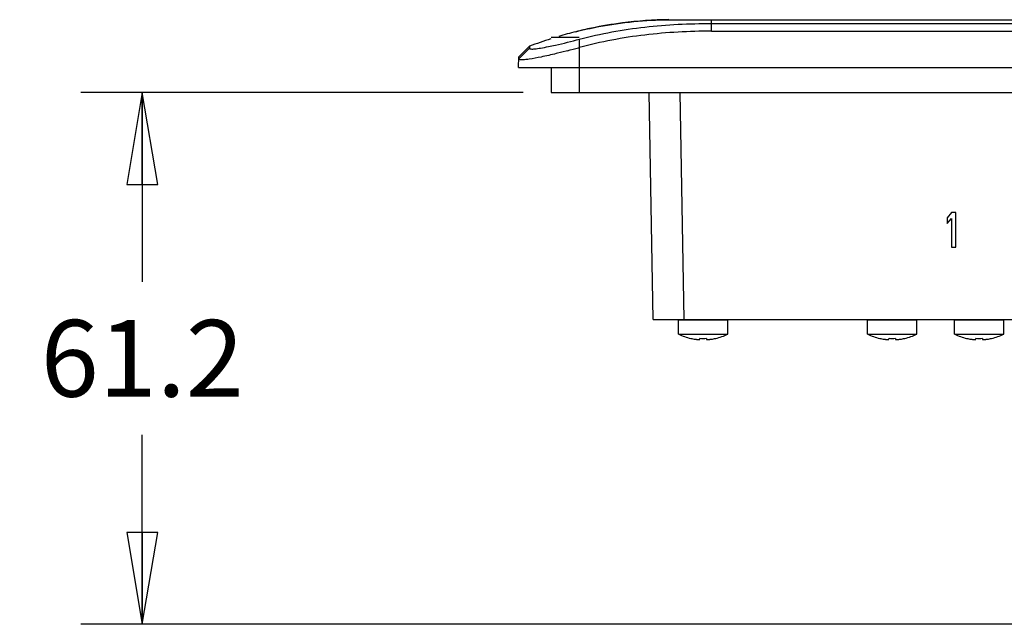
# Model space of a CAD drawing. Units: inches. Extents: x 0 to 22, y 0 to 17.
# Drawn here: x 11.2 to 13.2, y 2.9 to 4.2 of the extents above; entities that cross this region are included whole.
import ezdxf

# ---------------------------------------------------------------- set-up
doc = ezdxf.new("R2010")
doc.units = ezdxf.units.IN
doc.header["$LTSCALE"] = 1.21
doc.header["$MEASUREMENT"] = 0
doc.layers.get('0').update_dxf_attribs({"linetype": 'CONTINUOUS'})
doc.layers.add('02___PRT_ALL_AXES', color=7, linetype='CONTINUOUS')
doc.styles.get("Standard").update_dxf_attribs({"font": 'txt', "width": 0.8})
doc.dimstyles.new('DIMSTYLE_1', dxfattribs={"dimtxt": 0.15625, "dimasz": 0.1875, "dimexe": 0.125, "dimexo": 0.0625, "dimgap": 0.078125, "dimtad": 0, "dimtih": 1, "dimtoh": 1, "dimdec": 1, "dimlfac": 2.222222, "dimzin": 4, "dimdsep": 46, "dimtxsty": 'STANDARD', "dimblk": 'CLOSED', "dimblk1": 'CLOSED', "dimblk2": 'CLOSED', "dimcen": 0.09, "dimadec": 1, "dimazin": 1, "dimtfac": 1, "dimtofl": 0, "dimtmove": 0, "dimatfit": 3, "dimldrblk": 'CLOSED', "dimfxl": 1, "dimtolj": 1, "dimtzin": 4, "dimarcsym": 0})

# ---------------------------------------------------------------- blocks, each defined once
blk = doc.blocks.new('_CLOSED')
at = {"color": 0, "linetype": 'ByBlock'}
for p, q in [((0, 0), (-1, 0.167)), ((-1, 0.167), (-1, -0.167)), ((-1, -0.167), (0, 0)), ((-1, 0), (0, 0))]:
    blk.add_line(p, q, dxfattribs=at)
blk = doc.blocks.new('*D15')
at = {"color": 2, "linetype": 'Continuous', "transparency": 16777216}
for p, q in [((12.2459, 4.0046), (11.3445, 4.0046)), ((11.4695, 4.0046), (11.4695, 3.6185)), ((11.4695, 2.9199), (11.4695, 3.306)), ((13.407, 2.9199), (11.3445, 2.9199))]:
    blk.add_line(p, q, dxfattribs=at)
at = {"color": 2, "linetype": 'Continuous', "transparency": 16777216, "xscale": 0.1875, "yscale": 0.1875, "zscale": 0.1875}
for p, rotation in [((11.4695, 4.0046), 90), ((11.4695, 2.9199), 270)]:
    blk.add_blockref('_CLOSED', p, dxfattribs=dict(at, rotation=rotation))
at = {"color": 2, "linetype": 'Continuous', "transparency": 16777216, "insert": (11.4695, 3.5404), "char_height": 0.15625, "width": 0.5, "attachment_point": 2, "line_spacing_factor": 0.9}
blk.add_mtext('61.2', dxfattribs=at)

msp = doc.modelspace()

# ---------------------------------------------------------------- linework, layer by layer
at = {"color": 7, "linetype": 'Continuous'}
for p, q in [((12.5427, 4.1529), (12.5592, 4.1529)), ((12.5592, 4.1529), (16.3075, 4.1529)), ((12.6296, 4.1294), (12.6296, 4.1529)), ((12.6296, 4.1451), (16.3075, 4.1451)), ((12.3027, 4.1175), (12.3603, 4.1175)), ((12.6296, 4.1294), (16.3075, 4.1294)), ((12.2584, 4.0945), (12.2366, 4.0727)), ((12.2584, 4.0986), (12.2367, 4.0769)), ((12.2584, 4.0986), (12.2584, 4.0945)), ((12.3603, 4.0959), (12.3586, 4.0955)), ((12.3603, 4.1131), (12.3603, 4.0046)), ((12.2363, 4.0555), (12.2367, 4.0769)), ((12.3364, 4.0896), (12.3133, 4.0838)), ((12.2363, 4.0555), (16.7009, 4.0555)), ((12.3027, 4.0555), (12.3027, 4.0046)), ((12.3027, 4.0046), (16.6344, 4.0046)), ((12.5109, 3.5417), (12.5028, 4.0046)), ((12.5738, 3.5417), (12.5657, 4.0046)), ((13.1191, 3.7596), (13.1102, 3.7491)), ((13.1279, 3.7596), (13.1191, 3.7596)), ((13.1279, 3.6888), (13.1279, 3.7596)), ((13.1102, 3.7491), (13.1102, 3.737)), ((13.1102, 3.737), (13.1191, 3.7476)), ((13.1191, 3.7476), (13.1191, 3.6888)), ((13.1191, 3.6888), (13.1279, 3.6888)), ((12.5109, 3.5417), (16.4262, 3.5417)), ((12.6628, 3.5399), (12.5627, 3.5399)), ((13.0481, 3.5399), (12.948, 3.5399)), ((13.2253, 3.5399), (13.1252, 3.5399)), ((12.5873, 3.5029), (12.5874, 3.503)), ((12.6062, 3.5013), (12.6062, 3.503)), ((12.6193, 3.503), (12.6193, 3.5013)), ((12.6381, 3.503), (12.6382, 3.5029)), ((12.9726, 3.5029), (12.9727, 3.503)), ((12.9915, 3.5013), (12.9915, 3.503)), ((13.0046, 3.503), (13.0046, 3.5013)), ((13.0235, 3.503), (13.0236, 3.5029)), ((13.1498, 3.5029), (13.1499, 3.503)), ((13.1687, 3.5013), (13.1687, 3.503)), ((13.1818, 3.503), (13.1818, 3.5013)), ((13.2006, 3.503), (13.2007, 3.5029))]:
    msp.add_line(p, q, dxfattribs=at)
for centre, radius, start, end in [((12.5538, 3.3295), 0.8237, 101.8295, 104.0868), ((12.5516, 3.3401), 0.8128, 97.3207, 101.8305), ((12.5514, 3.3393), 0.8137, 90.6127, 97.3032), ((12.5571, 3.3163), 0.8373, 104.0887, 106.5788), ((12.5669, 3.2851), 0.87, 107.7078, 110.767), ((11.8057, 6.141), 2.1189, 284.5041, 285.1252), ((12.6128, 3.6108), 0.1108, 256.7592, 261.4445), ((12.6128, 3.6256), 0.1227, 266.938, 273.062), ((12.6128, 3.6108), 0.1108, 278.5555, 283.2408), ((12.9981, 3.6108), 0.1108, 256.7592, 261.4445), ((12.9981, 3.6256), 0.1227, 266.938, 273.062), ((12.9981, 3.6108), 0.1108, 278.5555, 283.2408), ((13.1753, 3.6108), 0.1108, 256.7592, 261.4445), ((13.1753, 3.6256), 0.1227, 266.938, 273.062), ((13.1753, 3.6108), 0.1108, 278.5555, 283.2408)]:
    msp.add_arc(centre, radius, start, end, dxfattribs=at)
for points, knots in [([(12.3533, 4.1284), (12.3688, 4.1323), (12.4311, 4.146), (12.495, 4.1524), (12.5427, 4.1529)], [0, 0, 0, 0, 0.250907, 1, 1, 1, 1]), ([(12.3603, 4.1131), (12.4041, 4.1246), (12.4936, 4.1409), (12.5843, 4.1451), (12.6296, 4.1451)], [0, 0, 0, 0, 0.499906, 1, 1, 1, 1]), ([(12.6296, 4.1294), (12.5843, 4.1294), (12.4935, 4.1247), (12.4041, 4.1078), (12.3603, 4.0959)], [0, 0, 0, 0, 0.500057, 1, 1, 1, 1]), ([(12.2584, 4.0945), (12.2584, 4.0935), (12.2637, 4.0927), (12.2701, 4.0934), (12.283, 4.0951), (12.2921, 4.0969), (12.2975, 4.098)], [0, 0, 0, 0, 0.078268, 0.277157, 0.589675, 1, 1, 1, 1]), ([(12.2975, 4.098), (12.3021, 4.099), (12.3232, 4.1035), (12.3441, 4.1088), (12.3603, 4.1131)], [0, 0, 0, 0, 0.220357, 1, 1, 1, 1]), ([(12.3133, 4.0838), (12.303, 4.0813), (12.2846, 4.0771), (12.263, 4.0729), (12.2495, 4.0711), (12.2428, 4.0709), (12.2387, 4.0707), (12.2366, 4.0721), (12.2366, 4.0727)], [0, 0, 0, 0, 0.404122, 0.722383, 0.839264, 0.924154, 0.976014, 1, 1, 1, 1]), ([(12.5963, 3.5013), (12.5969, 3.5012), (12.5982, 3.5011), (12.6, 3.5009), (12.6017, 3.5007), (12.6032, 3.5007), (12.6043, 3.5007), (12.605, 3.5008), (12.6054, 3.5009), (12.6058, 3.5009), (12.606, 3.501), (12.6062, 3.5012), (12.6062, 3.5013), (12.6062, 3.5013)], [0, 0, 0, 0, 0.191622, 0.375993, 0.545957, 0.694846, 0.816972, 0.866647, 0.908248, 0.941658, 0.967107, 0.985595, 1, 1, 1, 1]), ([(12.6193, 3.5013), (12.6193, 3.5013), (12.6194, 3.5012), (12.6195, 3.501), (12.6198, 3.5009), (12.6201, 3.5009), (12.6205, 3.5008), (12.6212, 3.5007), (12.6223, 3.5007), (12.6238, 3.5007), (12.6255, 3.5009), (12.6273, 3.5011), (12.6286, 3.5012), (12.6292, 3.5013)], [0, 0, 0, 0, 0.014404, 0.032892, 0.05834, 0.09175, 0.133351, 0.183027, 0.305154, 0.454044, 0.624008, 0.808379, 1, 1, 1, 1]), ([(12.9816, 3.5013), (12.9823, 3.5012), (12.9835, 3.5011), (12.9854, 3.5009), (12.9871, 3.5007), (12.9885, 3.5007), (12.9896, 3.5007), (12.9903, 3.5008), (12.9908, 3.5009), (12.9911, 3.5009), (12.9913, 3.501), (12.9915, 3.5012), (12.9915, 3.5013), (12.9915, 3.5013)], [0, 0, 0, 0, 0.191622, 0.375993, 0.545957, 0.694846, 0.816972, 0.866647, 0.908248, 0.941658, 0.967107, 0.985595, 1, 1, 1, 1]), ([(13.0046, 3.5013), (13.0046, 3.5013), (13.0047, 3.5012), (13.0049, 3.501), (13.0051, 3.5009), (13.0054, 3.5009), (13.0058, 3.5008), (13.0066, 3.5007), (13.0076, 3.5007), (13.0091, 3.5007), (13.0108, 3.5009), (13.0127, 3.5011), (13.0139, 3.5012), (13.0146, 3.5013)], [0, 0, 0, 0, 0.014404, 0.032892, 0.05834, 0.09175, 0.133351, 0.183027, 0.305154, 0.454044, 0.624008, 0.808379, 1, 1, 1, 1]), ([(13.1588, 3.5013), (13.1594, 3.5012), (13.1607, 3.5011), (13.1625, 3.5009), (13.1642, 3.5007), (13.1657, 3.5007), (13.1668, 3.5007), (13.1675, 3.5008), (13.1679, 3.5009), (13.1683, 3.5009), (13.1685, 3.501), (13.1687, 3.5012), (13.1687, 3.5013), (13.1687, 3.5013)], [0, 0, 0, 0, 0.191622, 0.375993, 0.545957, 0.694846, 0.816972, 0.866647, 0.908248, 0.941658, 0.967107, 0.985595, 1, 1, 1, 1]), ([(13.1818, 3.5013), (13.1818, 3.5013), (13.1819, 3.5012), (13.182, 3.501), (13.1823, 3.5009), (13.1826, 3.5009), (13.183, 3.5008), (13.1837, 3.5007), (13.1848, 3.5007), (13.1863, 3.5007), (13.188, 3.5009), (13.1898, 3.5011), (13.1911, 3.5012), (13.1917, 3.5013)], [0, 0, 0, 0, 0.014404, 0.032892, 0.05834, 0.09175, 0.133351, 0.183027, 0.305154, 0.454044, 0.624008, 0.808379, 1, 1, 1, 1])]:
    msp.add_open_spline(points, degree=3, knots=knots, dxfattribs=at)
at = {"layer": '02___PRT_ALL_AXES', "color": 7, "linetype": 'Continuous'}
for p, q in [((12.5627, 3.5118), (12.5627, 3.5399)), ((12.6628, 3.5118), (12.6628, 3.5399)), ((12.948, 3.5118), (12.948, 3.5399)), ((13.0481, 3.5118), (13.0481, 3.5399)), ((13.1252, 3.5118), (13.1252, 3.5399)), ((13.2253, 3.5118), (13.2253, 3.5399)), ((12.5627, 3.5118), (12.6628, 3.5118)), ((12.948, 3.5118), (13.0481, 3.5118)), ((13.1252, 3.5118), (13.2253, 3.5118))]:
    msp.add_line(p, q, dxfattribs=at)
for centre, start, end in [((12.6128, 3.6108), 243.1849, 256.7291), ((12.6128, 3.6108), 283.2709, 296.8151), ((12.9981, 3.6108), 243.1849, 256.7291), ((12.9981, 3.6108), 283.2709, 296.8151), ((13.1753, 3.6108), 243.1849, 256.7291), ((13.1753, 3.6108), 283.2709, 296.8151)]:
    msp.add_arc(centre, 0.1109, start, end, dxfattribs=at)

# ---------------------------------------------------------------- dimensions: what is measured, and where the dimension line sits
at = {"color": 2, "linetype": 'Continuous'}
dim = msp.add_linear_dim(base=(11.4695, 2.9199), p1=(12.3084, 4.0046), p2=(13.4695, 2.9199), angle=270, dimstyle='DIMSTYLE_1', dxfattribs=at)
dim.commit()
dim.dimension.update_dxf_attribs({"geometry": '*D15', "text_midpoint": (11.4695, 3.4623), "dimtype": 160})

doc.saveas('drawing.dxf')
